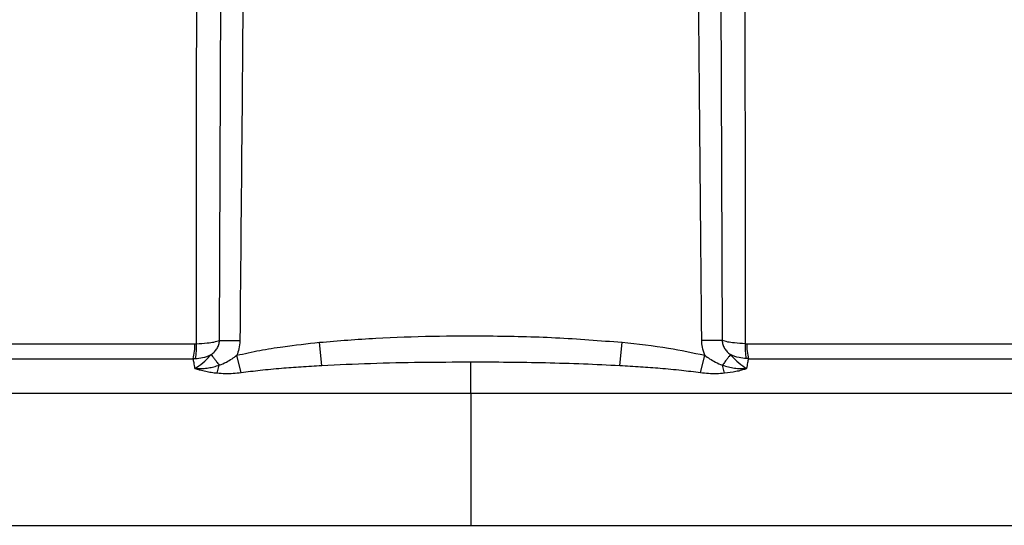
# Model space of a CAD drawing. Units: millimetres. Extents: x 2 to 418, y 2 to 295.
# Drawn here: x 119 to 134, y 221 to 229 of the extents above; entities that cross this region are included whole.
import ezdxf

# ---------------------------------------------------------------- set-up
doc = ezdxf.new("R2010")
doc.units = ezdxf.units.MM

msp = doc.modelspace()

# ---------------------------------------------------------------- linework, layer by layer
at = {"color": 7, "linetype": 'Continuous', "lineweight": 25}
for p, q in [((121.706, 223.963), (121.756, 236.619)), ((129.271, 236.484), (129.32, 223.963)), ((103.013, 223.912), (121.332, 223.912)), ((123.256, 223.579), (123.221, 223.935)), ((127.771, 223.579), (127.805, 223.935)), ((129.694, 223.912), (148.013, 223.912)), ((102.873, 223.686), (121.306, 223.686)), ((122.033, 223.472), (121.968, 223.738)), ((125.513, 223.162), (125.513, 223.633)), ((128.993, 223.472), (129.058, 223.738)), ((129.72, 223.686), (148.153, 223.686)), ((121.669, 223.465), (121.702, 223.588)), ((129.357, 223.465), (129.324, 223.588)), ((102.548, 223.162), (125.513, 223.162)), ((125.513, 223.162), (125.513, 221.162)), ((125.513, 223.162), (148.478, 223.162)), ((102.513, 221.162), (125.513, 221.162)), ((125.513, 221.162), (148.513, 221.162))]:
    msp.add_line(p, q, dxfattribs=at)
at = {"color": 7, "linetype": 'Continuous', "lineweight": 25, "flags": 128}
for points in [[(121.356, 223.913), (121.363, 232.891), (121.366, 236.619)], [(129.66, 236.484), (129.665, 230.967), (129.67, 223.913)]]:
    msp.add_lwpolyline(points, dxfattribs=at)
at = {"color": 7, "linetype": 'Continuous', "lineweight": 25}
for centre, radius, start, end in [((120.544, 223.889), 0.789, 345.1456, 1.7086), ((120.567, 223.855), 0.791, 347.847, 4.2087), ((130.46, 223.855), 0.791, 175.7913, 192.153), ((130.483, 223.889), 0.789, 178.2914, 194.8544)]:
    msp.add_arc(centre, radius, start, end, dxfattribs=at)
for points, knots in [([(122.1, 236.619), (122.092, 234.744), (122.076, 230.525), (122.037, 226.305), (122.015, 223.96)], [0, 0, 0, 0, 0.444166, 1, 1, 1, 1]), ([(129.011, 223.96), (128.984, 226.945), (128.947, 231.119), (128.93, 235.294), (128.926, 236.484)], [0, 0, 0, 0, 0.715044, 1, 1, 1, 1]), ([(121.332, 223.912), (121.337, 223.912), (121.345, 223.912), (121.352, 223.913), (121.356, 223.913)], [0, 0, 0, 0, 0.559992, 1, 1, 1, 1]), ([(121.356, 223.913), (121.412, 223.916), (121.507, 223.922), (121.631, 223.939), (121.68, 223.954), (121.706, 223.963)], [0, 0, 0, 0, 0.396336, 0.67585, 1, 1, 1, 1]), ([(121.58, 223.748), (121.598, 223.762), (121.633, 223.789), (121.671, 223.842), (121.697, 223.9), (121.703, 223.942), (121.706, 223.963)], [0, 0, 0, 0, 0.259923, 0.509798, 0.756126, 1, 1, 1, 1]), ([(121.706, 223.963), (121.723, 223.963), (121.757, 223.962), (121.833, 223.962), (121.921, 223.961), (121.984, 223.96), (122.015, 223.96)], [0, 0, 0, 0, 0.24537, 0.5, 0.75463, 1, 1, 1, 1]), ([(122.015, 223.96), (122.012, 223.917), (122.007, 223.841), (121.98, 223.77), (121.968, 223.738)], [0, 0, 0, 0, 0.558821, 1, 1, 1, 1]), ([(121.968, 223.738), (122.084, 223.764), (122.315, 223.815), (122.733, 223.881), (123.036, 223.914), (123.221, 223.935)], [0, 0, 0, 0, 0.2801919, 0.5600034, 1, 1, 1, 1]), ([(123.221, 223.935), (123.506, 223.958), (124.075, 224.005), (124.932, 224.031), (125.84, 224.035), (126.799, 224.014), (127.47, 223.961), (127.805, 223.935)], [0, 0, 0, 0, 0.1867131, 0.3733332, 0.5600476, 0.7799989, 1, 1, 1, 1]), ([(127.805, 223.935), (128.041, 223.909), (128.462, 223.865), (128.876, 223.777), (129.058, 223.738)], [0, 0, 0, 0, 0.5599303, 1, 1, 1, 1]), ([(129.32, 223.963), (129.304, 223.963), (129.27, 223.962), (129.193, 223.962), (129.105, 223.961), (129.042, 223.96), (129.011, 223.96)], [0, 0, 0, 0, 0.24537, 0.5, 0.75463, 1, 1, 1, 1]), ([(129.058, 223.738), (129.043, 223.778), (129.017, 223.85), (129.013, 223.926), (129.011, 223.96)], [0, 0, 0, 0, 0.558872, 1, 1, 1, 1]), ([(129.32, 223.963), (129.323, 223.942), (129.329, 223.9), (129.356, 223.842), (129.394, 223.789), (129.428, 223.762), (129.446, 223.748)], [0, 0, 0, 0, 0.245634, 0.490927, 0.741197, 1, 1, 1, 1]), ([(129.67, 223.913), (129.615, 223.916), (129.52, 223.922), (129.395, 223.939), (129.346, 223.954), (129.32, 223.963)], [0, 0, 0, 0, 0.3961784, 0.6759412, 1, 1, 1, 1]), ([(129.67, 223.913), (129.675, 223.913), (129.683, 223.912), (129.69, 223.912), (129.694, 223.912)], [0, 0, 0, 0, 0.559993, 1, 1, 1, 1]), ([(121.306, 223.686), (121.313, 223.687), (121.324, 223.687), (121.335, 223.688), (121.34, 223.688)], [0, 0, 0, 0, 0.554478, 1, 1, 1, 1]), ([(121.334, 223.538), (121.33, 223.568), (121.321, 223.627), (121.311, 223.667), (121.306, 223.686)], [0, 0, 0, 0, 0.507993, 1, 1, 1, 1]), ([(121.34, 223.688), (121.377, 223.691), (121.461, 223.699), (121.537, 223.73), (121.58, 223.748)], [0, 0, 0, 0, 0.4284718, 1, 1, 1, 1]), ([(121.359, 223.553), (121.402, 223.584), (121.484, 223.643), (121.549, 223.714), (121.58, 223.748)], [0, 0, 0, 0, 0.521538, 1, 1, 1, 1]), ([(121.58, 223.748), (121.587, 223.74), (121.599, 223.723), (121.627, 223.686), (121.662, 223.641), (121.688, 223.606), (121.702, 223.588)], [0, 0, 0, 0, 0.240631, 0.490795, 0.745704, 1, 1, 1, 1]), ([(121.702, 223.588), (121.738, 223.603), (121.805, 223.631), (121.894, 223.683), (121.944, 223.72), (121.968, 223.738)], [0, 0, 0, 0, 0.384285, 0.708252, 1, 1, 1, 1]), ([(125.513, 223.633), (125.261, 223.632), (124.755, 223.63), (124.002, 223.614), (123.502, 223.591), (123.256, 223.579)], [0, 0, 0, 0, 0.334784, 0.672146, 1, 1, 1, 1]), ([(127.771, 223.579), (127.587, 223.588), (127.212, 223.607), (126.648, 223.622), (126.079, 223.632), (125.703, 223.633), (125.513, 223.633)], [0, 0, 0, 0, 0.243843, 0.500004, 0.748357, 1, 1, 1, 1]), ([(129.058, 223.738), (129.082, 223.72), (129.133, 223.682), (129.222, 223.631), (129.289, 223.603), (129.324, 223.588)], [0, 0, 0, 0, 0.294543, 0.618924, 1, 1, 1, 1]), ([(129.446, 223.748), (129.44, 223.74), (129.427, 223.723), (129.399, 223.686), (129.365, 223.641), (129.338, 223.606), (129.324, 223.588)], [0, 0, 0, 0, 0.24063, 0.490794, 0.745704, 1, 1, 1, 1]), ([(129.446, 223.748), (129.477, 223.714), (129.542, 223.643), (129.624, 223.584), (129.667, 223.553)], [0, 0, 0, 0, 0.478471, 1, 1, 1, 1]), ([(129.686, 223.688), (129.65, 223.691), (129.565, 223.699), (129.489, 223.73), (129.446, 223.748)], [0, 0, 0, 0, 0.428041, 1, 1, 1, 1]), ([(129.72, 223.686), (129.713, 223.687), (129.702, 223.687), (129.691, 223.688), (129.686, 223.688)], [0, 0, 0, 0, 0.56429, 1, 1, 1, 1]), ([(129.72, 223.686), (129.715, 223.667), (129.705, 223.627), (129.697, 223.568), (129.692, 223.538)], [0, 0, 0, 0, 0.492209, 1, 1, 1, 1]), ([(121.334, 223.538), (121.335, 223.538), (121.337, 223.538), (121.34, 223.538), (121.347, 223.537), (121.358, 223.537), (121.376, 223.537), (121.408, 223.536), (121.464, 223.538), (121.538, 223.547), (121.622, 223.563), (121.675, 223.58), (121.702, 223.588)], [0, 0, 0, 0, 0.006841, 0.013905, 0.030135, 0.057574, 0.104378, 0.176541, 0.315589, 0.55781, 0.77725, 1, 1, 1, 1]), ([(121.334, 223.538), (121.338, 223.54), (121.347, 223.546), (121.355, 223.551), (121.359, 223.553)], [0, 0, 0, 0, 0.501068, 1, 1, 1, 1]), ([(121.669, 223.465), (121.639, 223.468), (121.581, 223.474), (121.496, 223.49), (121.425, 223.507), (121.377, 223.522), (121.354, 223.53), (121.342, 223.535), (121.337, 223.537), (121.334, 223.538)], [0, 0, 0, 0, 0.2527805, 0.4975691, 0.7469651, 0.8869428, 0.9466348, 0.9742477, 1, 1, 1, 1]), ([(122.033, 223.472), (121.992, 223.467), (121.911, 223.458), (121.789, 223.456), (121.709, 223.462), (121.669, 223.465)], [0, 0, 0, 0, 0.333628, 0.66529, 1, 1, 1, 1]), ([(123.256, 223.579), (123.151, 223.573), (122.946, 223.561), (122.635, 223.538), (122.332, 223.51), (122.129, 223.484), (122.033, 223.472)], [0, 0, 0, 0, 0.256872, 0.499949, 0.762191, 1, 1, 1, 1]), ([(128.993, 223.472), (128.897, 223.484), (128.694, 223.51), (128.391, 223.538), (128.08, 223.561), (127.876, 223.573), (127.771, 223.579)], [0, 0, 0, 0, 0.2377676, 0.4999629, 0.7430787, 1, 1, 1, 1]), ([(129.357, 223.465), (129.317, 223.462), (129.237, 223.456), (129.115, 223.458), (129.034, 223.467), (128.993, 223.472)], [0, 0, 0, 0, 0.333838, 0.665493, 1, 1, 1, 1]), ([(129.324, 223.588), (129.385, 223.571), (129.475, 223.546), (129.584, 223.537), (129.638, 223.536), (129.666, 223.537), (129.681, 223.538), (129.689, 223.538), (129.691, 223.538), (129.692, 223.538)], [0, 0, 0, 0, 0.497799, 0.748041, 0.873316, 0.936008, 0.979988, 0.992973, 1, 1, 1, 1]), ([(129.692, 223.538), (129.69, 223.537), (129.685, 223.535), (129.677, 223.532), (129.664, 223.527), (129.643, 223.52), (129.598, 223.506), (129.502, 223.483), (129.415, 223.472), (129.357, 223.465)], [0, 0, 0, 0, 0.023525, 0.048794, 0.081421, 0.142997, 0.253186, 0.502631, 1, 1, 1, 1]), ([(129.667, 223.553), (129.671, 223.551), (129.68, 223.546), (129.688, 223.54), (129.692, 223.538)], [0, 0, 0, 0, 0.4989306, 1, 1, 1, 1])]:
    msp.add_open_spline(points, degree=3, knots=knots, dxfattribs=at)

doc.saveas('drawing.dxf')
